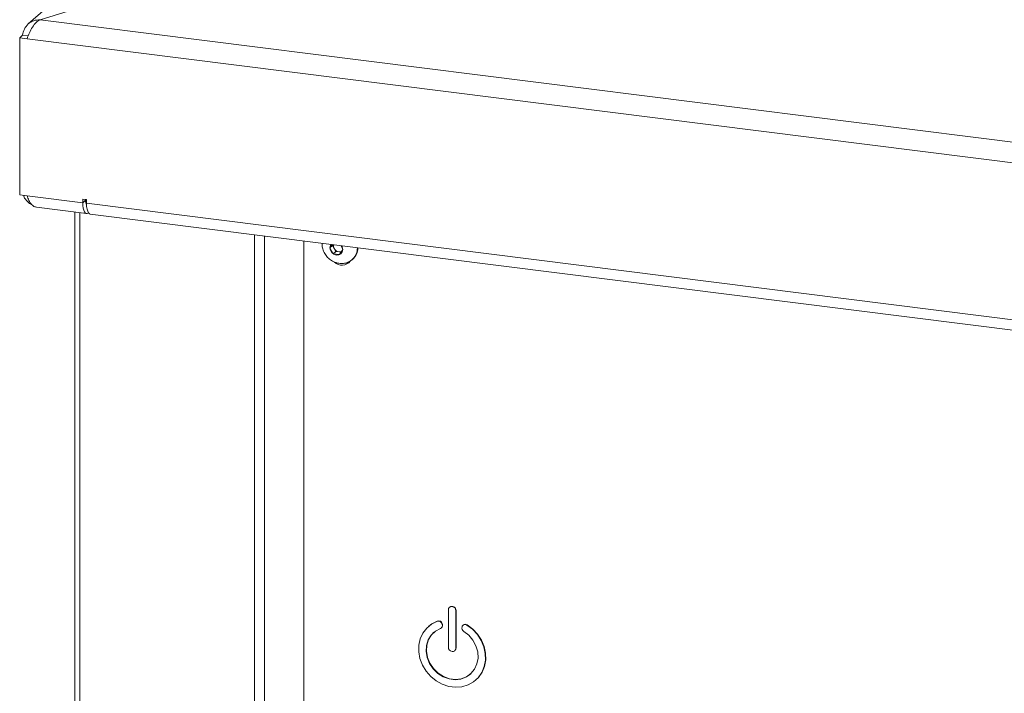
# Model space of a CAD drawing. Units: millimetres. Extents: x 5 to 415, y 5 to 292.
# Drawn here: x 280 to 295, y 112 to 122 of the extents above; entities that cross this region are included whole.
import ezdxf

# ---------------------------------------------------------------- set-up
doc = ezdxf.new("R2010")
doc.units = ezdxf.units.MM

msp = doc.modelspace()

# ---------------------------------------------------------------- linework, layer by layer
at = {"color": 7, "linetype": 'Continuous', "lineweight": 15}
for p, q in [((295.85228, 135.33184), (280.35846, 121.66758)), ((280.53525, 121.73109), (285.67635, 123.32628)), ((280.53525, 121.73109), (303.75453, 118.80574)), ((280.23146, 121.46368), (280.27306, 121.50037)), ((280.23146, 119.13463), (280.23146, 121.46368)), ((280.23146, 121.46368), (280.34151, 121.44982)), ((280.27306, 121.50037), (280.35711, 121.48978)), ((280.35711, 121.48978), (280.27306, 121.50037)), ((280.34151, 121.44982), (303.78189, 118.49661)), ((280.23146, 119.13463), (280.34151, 119.12077)), ((280.34151, 119.12077), (281.16688, 119.01678)), ((280.48002, 118.95001), (281.22065, 118.8567)), ((281.2219, 119.06531), (281.16688, 119.07224)), ((281.16688, 119.07224), (281.16688, 119.01678)), ((281.20847, 119.05347), (281.16688, 119.01678)), ((281.20847, 119.05347), (281.20847, 119.067)), ((281.2219, 119.00985), (281.2219, 119.06531)), ((281.2219, 119.00985), (302.9015, 116.27848)), ((281.04708, 118.87857), (281.04708, 83.4652)), ((281.27568, 118.84977), (302.95528, 116.11839)), ((284.44325, 118.45069), (284.44325, 108.54032)), ((284.85943, 118.39826), (284.82935, 118.34952)), ((284.86886, 118.38437), (284.82935, 118.34952)), ((284.87614, 118.39615), (284.86886, 118.38437)), ((284.86886, 118.38437), (284.89269, 118.33977)), ((285.01996, 118.32551), (284.98987, 118.38182)), ((284.82935, 118.34952), (284.877, 118.26033)), ((284.91651, 118.29518), (284.877, 118.26033)), ((284.877, 118.26033), (284.9723, 118.24832)), ((284.89269, 118.33977), (284.91651, 118.29518)), ((284.91651, 118.29518), (284.96417, 118.28917)), ((284.96417, 118.28917), (284.99512, 118.28527)), ((284.9723, 118.24832), (285.01996, 118.32551)), ((285.15938, 118.17197), (285.1677, 118.17931)), ((284.44325, 114.0308), (284.44325, 114.00307)), ((286.58504, 112.98034), (286.58504, 112.42574)), ((286.60531, 113.02119), (286.60115, 113.01752)), ((286.69509, 112.96647), (286.69925, 112.97014)), ((286.69509, 112.41188), (286.69509, 112.96647)), ((286.69925, 112.41555), (286.69925, 112.97014)), ((286.42003, 112.8105), (286.42419, 112.81417)), ((286.29405, 112.73635), (286.28989, 112.73268)), ((286.48084, 112.71234), (286.485, 112.71601)), ((286.48857, 112.77422), (286.49273, 112.77789)), ((286.49236, 112.76326), (286.48857, 112.77422)), ((286.49236, 112.76326), (286.49652, 112.76692)), ((286.49652, 112.76692), (286.49273, 112.77789)), ((286.79155, 112.73605), (286.78777, 112.72604)), ((286.80723, 112.75649), (286.80307, 112.75282)), ((286.86009, 112.75506), (286.86425, 112.75873)), ((286.67897, 112.37469), (286.68313, 112.37836)), ((286.69509, 112.41188), (286.69925, 112.41555)), ((286.99023, 111.93856), (286.99439, 111.94223))]:
    msp.add_line(p, q, dxfattribs=at)
at = {"color": 8, "linetype": 'Continuous', "lineweight": 15}
for p, q in [((281.12313, 83.42852), (281.12313, 118.86899)), ((283.70928, 83.10269), (283.70928, 118.54316)), ((283.86092, 83.12551), (283.86092, 118.52406))]:
    msp.add_line(p, q, dxfattribs=at)
at = {"color": 7, "linetype": 'Continuous', "lineweight": 15, "flags": 128}
for points in [[(281.16688, 119.01678), (281.16847, 118.97491), (281.17321, 118.93747), (281.1809, 118.9059), (281.19124, 118.88141), (281.20385, 118.86494), (281.21823, 118.85712), (281.23384, 118.85826), (281.25006, 118.86831)], [(281.27568, 118.84977), (281.26668, 118.85257), (281.25162, 118.86612), (281.23909, 118.88996), (281.22969, 118.92297), (281.22387, 118.96357), (281.2219, 119.00985)], [(284.84466, 118.40012), (284.83645, 118.38545), (284.82918, 118.34954), (284.83645, 118.3118), (284.85715, 118.27798), (284.88812, 118.25322), (284.92465, 118.24129), (284.96118, 118.24401), (284.99216, 118.26097), (285.01285, 118.28958), (285.02012, 118.32549)], [(285.02012, 118.32549), (285.01285, 118.36322), (285.00464, 118.37996)], [(286.69509, 112.96647), (286.6909, 112.98822), (286.67897, 113.00772), (286.66112, 113.02199), (286.64006, 113.02886), (286.619, 113.02729), (286.60115, 113.01752), (286.58923, 113.00103), (286.58504, 112.98034)], [(286.42003, 112.8105), (286.33682, 112.76844), (286.26553, 112.70936), (286.20897, 112.63559), (286.16936, 112.55002), (286.14825, 112.45603), (286.14648, 112.3573), (286.16411, 112.25772), (286.20045, 112.1612), (286.25408, 112.07154), (286.32288, 111.99226), (286.40416, 111.92648), (286.4947, 111.87679), (286.59097, 111.84513), (286.68916, 111.83276), (286.78542, 111.84016), (286.87597, 111.86704), (286.95724, 111.91234), (287.02604, 111.97428), (287.07967, 112.05043), (287.11601, 112.13779), (287.13365, 112.23292), (287.13187, 112.3321), (287.11077, 112.43141), (287.07115, 112.52696), (287.01459, 112.61499), (286.9433, 112.69203), (286.86009, 112.75506)], [(286.42419, 112.81417), (286.34098, 112.77211), (286.29405, 112.73635)], [(286.81217, 112.66124), (286.88706, 112.60239), (286.9486, 112.52914), (286.99348, 112.44543), (287.01928, 112.3558), (287.02461, 112.26508), (287.00917, 112.17816), (286.97379, 112.09975), (286.9204, 112.03408), (286.85187, 111.98469), (286.7719, 111.95424), (286.68481, 111.9444), (286.59531, 111.95567), (286.50822, 111.98747), (286.42825, 112.03806), (286.35972, 112.10472), (286.30633, 112.18385), (286.27096, 112.27117), (286.25552, 112.36197), (286.26084, 112.45136), (286.28664, 112.53449), (286.33152, 112.60688), (286.39307, 112.66463), (286.46795, 112.70461)], [(286.99439, 111.94223), (287.0302, 111.97795), (287.08383, 112.05409), (287.12017, 112.14146), (287.13781, 112.23659), (287.13603, 112.33577), (287.11493, 112.43508), (287.07531, 112.53063), (287.01875, 112.61866), (286.94746, 112.6957), (286.86425, 112.75873)], [(286.91658, 112.03047), (286.85603, 111.98836), (286.77606, 111.95791), (286.68897, 111.94806), (286.59947, 111.95934), (286.51238, 111.99113), (286.43241, 112.04173), (286.36388, 112.10839), (286.31049, 112.18751), (286.27512, 112.27484), (286.25967, 112.36564), (286.265, 112.45502), (286.2908, 112.53816), (286.33568, 112.61055), (286.37186, 112.64811)], [(286.58504, 112.42574), (286.58923, 112.40399), (286.60115, 112.3845), (286.619, 112.37022), (286.64006, 112.36335), (286.66112, 112.36492), (286.67897, 112.37469), (286.6909, 112.39118), (286.69509, 112.41188)], [(286.68313, 112.37836), (286.69506, 112.39485), (286.69925, 112.41555)]]:
    msp.add_lwpolyline(points, dxfattribs=at)
at = {"color": 7, "linetype": 'Continuous', "lineweight": 15}
for centre, radius, start, end in [((281.33499, 119.04186), 0.12705, 174.756983, 207.751403), ((284.9704, 118.38258), 0.08873, 171.735599, 208.849151), ((284.97799, 118.38449), 0.09631, 207.662574, 261.747879), ((284.97433, 118.36542), 0.07692, 262.404171, 289.320337), ((285.00872, 118.34333), 0.22727, 269.93197, 1.32995), ((285.01254, 118.35123), 0.23158, 312.064989, 358.76644), ((285.0078, 118.25081), 0.15898, 226.111035, 321.231848), ((285.04621, 118.26651), 0.14708, 270.643583, 302.284046), ((286.63964, 112.97241), 0.05965, 357.816369, 125.137577), ((286.43595, 112.7577), 0.05515, 17.429202, 106.783396), ((286.44011, 112.76137), 0.05515, 17.429202, 106.783396), ((286.45066, 112.7462), 0.04504, 292.565202, 22.246064), ((286.45278, 112.75006), 0.04687, 313.414405, 21.091256), ((286.84062, 112.70895), 0.05555, 162.081435, 239.196287), ((286.83335, 112.71842), 0.04536, 53.868918, 157.134395), ((286.83724, 112.7195), 0.04763, 55.44731, 129.047985)]:
    msp.add_arc(centre, radius, start, end, dxfattribs=at)
for points in [[(280.53503, 121.73141), (280.5027, 121.72863), (280.43804, 121.72307), (280.35482, 121.67171), (280.29345, 121.59556), (280.27985, 121.5321), (280.27306, 121.50037)], [(280.53525, 121.73109), (280.51514, 121.71931), (280.47491, 121.69573), (280.41978, 121.62366), (280.3729, 121.53685), (280.35197, 121.47883), (280.34151, 121.44982)]]:
    msp.add_open_spline(points, degree=3, dxfattribs=at)
for points, knots in [([(280.28728, 119.1276), (280.2898, 119.11853), (280.29888, 119.08574), (280.34318, 119.03601), (280.38691, 118.99651), (280.41486, 118.98764), (280.41521, 118.98753)], [0, 0, 0, 0, 0.15956516, 0.57710288, 0.99464096, 1, 1, 1, 1]), ([(280.48008, 118.9503), (280.46329, 118.95506), (280.42938, 118.96469), (280.38625, 119.01436), (280.3578, 119.07068), (280.34531, 119.10909), (280.34151, 119.12077)], [0, 0, 0, 0, 0.28672576, 0.57939916, 0.87207229, 1, 1, 1, 1]), ([(284.71504, 118.40706), (284.71505, 118.39312), (284.71507, 118.35569), (284.7342, 118.29621), (284.76985, 118.23317), (284.82147, 118.17934), (284.88568, 118.1399), (284.95005, 118.11778), (284.99177, 118.11823), (285.00812, 118.11841)], [0, 0, 0, 0, 0.091286404, 0.245246916, 0.402218591, 0.562748597, 0.726674681, 0.892841091, 1, 1, 1, 1])]:
    msp.add_open_spline(points, degree=3, knots=knots, dxfattribs=at)

doc.saveas('drawing.dxf')
